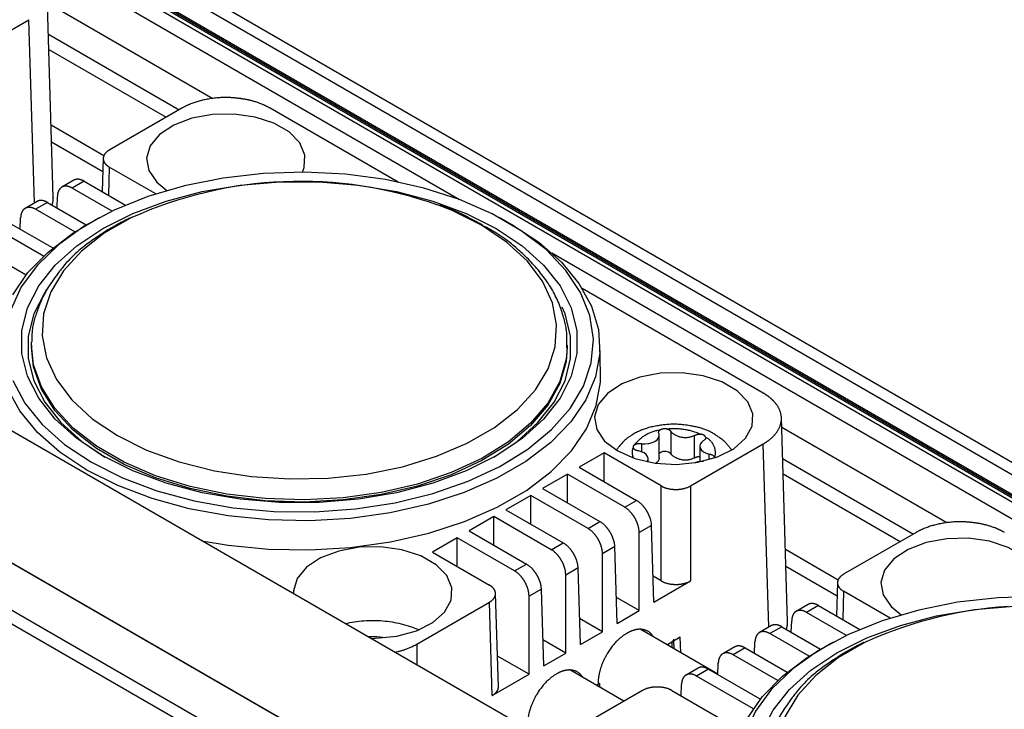
# Model space of a CAD drawing. Extents: x -62 to 54, y 54 to 86.
# Drawn here: x 27 to 36, y 68 to 75 of the extents above; entities that cross this region are included whole.
import ezdxf

# ---------------------------------------------------------------- set-up
doc = ezdxf.new("R2010")
doc.units = 0
doc.header["$LTSCALE"] = 12.7
doc.layers.add('RW50MM___5_120D___', color=7, linetype='CONTINUOUS')

msp = doc.modelspace()

# ---------------------------------------------------------------- linework, layer by layer
at = {"layer": 'RW50MM___5_120D___', "color": 8, "linetype": 'CONTINUOUS'}
for points in [[(10.622, 85.4912, 0), (53.0484, 60.999, 0)], [(53.3163, 60.9597, 0), (10.8898, 85.452, 0)], [(52.9719, 60.8494, 0), (10.5454, 85.3416, 0)], [(10.5454, 85.329, 0), (52.9719, 60.8367, 0)], [(10.5558, 85.3061, 0), (52.9822, 60.8138, 0)], [(10.7086, 85.1782, 0), (53.135, 60.6859, 0)], [(48.5961, 58.4287, 0), (6.1697, 82.9209, 0)], [(5.6959, 81.9237, 0), (48.1223, 57.4315, 0)], [(48.1635, 57.4077, 0), (5.7371, 81.8999, 0)], [(5.7533, 81.4381, 0), (48.1797, 56.9459, 0)], [(48.1211, 56.8443, 0), (5.6947, 81.3365, 0)], [(24.9674, 76.7829, 0), (31.151, 73.2131, 0)], [(27.2392, 73.2355, 0), (27.1799, 75.1952, 0)], [(27.1826, 75.1058, 0), (28.774, 74.1871, 0)], [(26.3049, 74.5405, 0), (27.0043, 74.9442, 0)], [(27.0576, 73.1809, 0), (27.0043, 74.9442, 0)], [(27.1917, 74.8047, 0), (28.4506, 74.078, 0)], [(27.1962, 74.6567, 0), (28.3246, 74.0052, 0)], [(28.4777, 74.0936, 0), (27.7784, 73.6899, 0)], [(30.5587, 73.3821, 0), (29.3261, 74.0936, 0)], [(29.6379, 73.4767, 0), (29.6558, 73.5221, 0), (29.6629, 73.6423, 0), (29.6136, 73.7591, 0), (29.5115, 73.864, 0), (29.3642, 73.949, 0), (29.1826, 74.0079, 0), (28.9802, 74.0364, 0), (28.772, 74.0323, 0), (28.5734, 73.9959, 0), (28.3992, 73.93, 0), (28.2623, 73.8393, 0), (28.1728, 73.7307, 0), (28.1374, 73.6122, 0), (28.1587, 73.4926, 0), (28.2351, 73.3807, 0), (28.3336, 73.3015, 0)], [(27.2181, 73.9321, 0), (27.7268, 73.6384, 0)], [(27.7159, 73.4814, 0), (27.2231, 73.7659, 0)], [(27.7198, 73.6103, 0), (27.7102, 73.2898, 0)], [(27.7784, 73.5266, 0), (27.7702, 73.2551, 0)], [(28.2257, 73.2684, 0), (27.7784, 73.5266, 0)], [(27.6066, 70.6859, 0), (27.9047, 70.5362, 0), (28.2361, 70.412, 0), (28.5942, 70.3156, 0), (28.972, 70.2489, 0), (29.3622, 70.2133, 0), (29.7573, 70.2093, 0), (30.1494, 70.2371, 0), (30.531, 70.2961, 0), (30.8947, 70.3852, 0), (31.2334, 70.5027, 0), (31.5404, 70.6462, 0), (31.8099, 70.813, 0), (32.0365, 70.9999, 0), (32.2159, 71.2031, 0), (32.3445, 71.4188, 0), (32.4199, 71.6427, 0), (32.4406, 71.8704, 0), (32.4061, 72.0976, 0), (32.3172, 72.3199, 0), (32.1757, 72.5328, 0), (31.9841, 72.7323, 0), (31.7463, 72.9144, 0), (31.467, 73.0757, 0), (31.1514, 73.213, 0), (30.8059, 73.3236, 0), (30.437, 73.4053, 0), (30.0521, 73.4566, 0), (29.6585, 73.4765, 0), (29.2639, 73.4646, 0), (28.8761, 73.421, 0), (28.5025, 73.3468, 0), (28.1505, 73.2432, 0), (27.8268, 73.1124, 0), (27.5379, 72.9569, 0), (27.2893, 72.7796, 0), (27.0858, 72.5841, 0), (26.9314, 72.3741, 0), (26.8291, 72.1538, 0)], [(27.4374, 73.4002, 0), (27.3217, 73.3334, 0)], [(27.5367, 73.3899, 0), (27.4224, 73.3239, 0)], [(27.5367, 73.3899, 0), (27.9344, 73.1603, 0)], [(27.998, 73.0433, 0), (28.0844, 73.0811, 0), (28.1716, 73.1168, 0), (28.2597, 73.1504, 0), (28.3486, 73.1819, 0), (28.4382, 73.2112, 0), (28.5285, 73.2384, 0), (28.6194, 73.2634, 0), (28.7109, 73.2862, 0), (28.8029, 73.3068, 0), (28.8954, 73.3252, 0), (28.9883, 73.3414, 0), (29.0815, 73.3554, 0), (29.1751, 73.3671, 0), (29.2689, 73.3766, 0), (29.3629, 73.3838, 0), (29.457, 73.3888, 0), (29.5513, 73.3915, 0), (29.6456, 73.3919, 0), (29.7398, 73.3901, 0), (29.834, 73.3861, 0), (29.9281, 73.3797, 0), (30.022, 73.3712, 0), (30.1157, 73.3603, 0), (30.2091, 73.3473, 0), (30.3021, 73.332, 0), (30.3947, 73.3144, 0), (30.4869, 73.2947, 0), (30.5786, 73.2727, 0), (30.6698, 73.2486, 0), (30.7603, 73.2223, 0), (30.8502, 73.1938, 0), (30.9394, 73.1632, 0)], [(27.7149, 70.7484, 0), (27.4646, 70.9152, 0), (27.258, 71.1008, 0), (27.0992, 71.3015, 0), (26.9915, 71.5132, 0), (26.9371, 71.7316, 0), (26.9371, 71.9522, 0), (26.9915, 72.1706, 0), (27.0992, 72.3823, 0), (27.258, 72.583, 0), (27.4646, 72.7686, 0), (27.7149, 72.9354, 0), (28.0037, 73.0798, 0), (28.3253, 73.1991, 0), (28.6729, 73.2908, 0), (29.0396, 73.3529, 0), (29.4179, 73.3843, 0), (29.8001, 73.3843, 0), (30.1785, 73.3529, 0), (30.5452, 73.2908, 0), (30.8928, 73.1991, 0), (31.2143, 73.0798, 0), (31.5032, 72.9354, 0), (31.7535, 72.7686, 0), (31.9601, 72.583, 0), (32.1189, 72.3823, 0), (32.2266, 72.1706, 0), (32.2809, 71.9522, 0), (32.2809, 71.7316, 0), (32.2266, 71.5132, 0), (32.1189, 71.3015, 0), (31.9601, 71.1008, 0), (31.7535, 70.9152, 0), (31.5032, 70.7484, 0), (31.2143, 70.6039, 0), (30.8928, 70.4847, 0), (30.5452, 70.393, 0), (30.1785, 70.3308, 0), (29.8001, 70.2994, 0), (29.4179, 70.2994, 0), (29.0396, 70.3308, 0), (28.6729, 70.393, 0), (28.3253, 70.4847, 0), (28.0037, 70.6039, 0), (27.7149, 70.7484, 0)], [(27.8059, 73.1025, 0), (27.4224, 73.3239, 0)], [(27.2752, 73.1326, 0), (27.2786, 73.2437, 0)], [(27.0839, 73.1961, 0), (26.9681, 73.1293, 0)], [(27.1831, 73.1858, 0), (27.0689, 73.1198, 0)], [(27.4454, 72.9025, 0), (27.0689, 73.1198, 0)], [(27.1831, 73.1858, 0), (27.5561, 72.9705, 0)], [(31.3621, 72.9675, 0), (31.0812, 73.107, 0), (30.9394, 73.1632, 0)], [(31.5804, 73.0161, 0), (31.6555, 72.9743, 0), (31.9151, 72.8024, 0), (32.1317, 72.6117, 0), (32.3013, 72.4058, 0), (32.4208, 72.1885, 0), (32.4879, 71.9638, 0), (32.5014, 71.7359, 0), (32.461, 71.509, 0), (32.3675, 71.2875, 0), (32.2226, 71.0754, 0), (32.029, 70.8766, 0), (31.7903, 70.6949, 0), (31.511, 70.5337, 0), (31.1963, 70.3959, 0), (30.852, 70.2841, 0), (30.4845, 70.2005, 0), (30.1008, 70.1465, 0), (29.7079, 70.1232, 0), (29.3131, 70.131, 0), (28.9238, 70.1697, 0), (28.5473, 70.2387, 0), (28.1906, 70.3366, 0), (27.8603, 70.4617, 0), (27.5626, 70.6115, 0), (27.303, 70.7834, 0), (27.0864, 70.9741, 0), (26.9168, 71.18, 0), (26.7973, 71.3973, 0)], [(26.8506, 72.2983, 0), (26.9955, 72.5104, 0), (27.1891, 72.7092, 0), (27.4278, 72.8909, 0), (27.6377, 73.0161, 0)], [(26.9217, 72.9285, 0), (26.925, 73.0396, 0)], [(27.998, 73.0433, 0), (27.9919, 73.0403, 0), (27.7299, 72.8891, 0), (27.5099, 72.7169, 0), (27.3367, 72.5278, 0), (27.2144, 72.3259, 0), (27.1455, 72.1158, 0), (27.1316, 71.902, 0), (27.1731, 71.6894, 0), (27.269, 71.4828, 0), (27.4172, 71.2868, 0), (27.6143, 71.1056, 0), (27.856, 70.9435, 0), (28.1369, 70.804, 0), (28.4506, 70.6902, 0), (28.7902, 70.6046, 0), (29.1481, 70.5493, 0), (29.5163, 70.5253, 0), (29.8866, 70.5333, 0), (30.2507, 70.5731, 0), (30.6004, 70.6437, 0), (30.928, 70.7437, 0), (31.2262, 70.8707, 0), (31.4882, 71.022, 0), (31.7082, 71.1941, 0), (31.8814, 71.3832, 0), (32.0037, 71.5851, 0), (32.0726, 71.7953, 0), (32.0865, 72.009, 0), (32.045, 72.2216, 0), (31.9491, 72.4282, 0), (31.8009, 72.6243, 0), (31.6038, 72.8054, 0), (31.3621, 72.9675, 0)], [(27.68, 73.0388, 0), (27.6377, 73.0161, 0)], [(31.5804, 73.0161, 0), (31.5381, 73.0388, 0)], [(27.144, 72.6682, 0), (26.7153, 72.9157, 0)], [(26.8296, 72.9817, 0), (27.2345, 72.748, 0)], [(26.476, 72.7776, 0), (26.9774, 72.4881, 0)], [(32.0385, 72.7008, 0), (38.2221, 69.1311, 0)], [(34.0753, 71.352, 0), (32.3325, 72.3581, 0)], [(27.1721, 72.3438, 0), (27.1564, 72.3201, 0), (27.0512, 72.1132, 0), (26.9981, 71.8998, 0), (26.9981, 71.6842, 0), (27.0512, 71.4708, 0), (27.1564, 71.2639, 0), (27.3116, 71.0678, 0), (27.5135, 70.8864, 0), (27.7364, 70.7361, 0)], [(31.4817, 70.7361, 0), (31.7046, 70.8864, 0), (31.9065, 71.0678, 0), (32.0617, 71.2639, 0), (32.1669, 71.4708, 0), (32.22, 71.6842, 0), (32.22, 71.8998, 0), (32.1669, 72.1132, 0), (32.1399, 72.1779, 0)], [(27.029, 71.8137, 0), (27.0295, 71.8409, 0), (27.0296, 71.8437, 0)], [(27.029, 71.8137, 0), (27.029, 71.7929, 0)], [(32.1886, 71.787, 0), (32.1783, 71.6779, 0), (32.1167, 71.4634, 0), (32.0016, 71.2563, 0), (31.8355, 71.0611, 0), (31.622, 70.882, 0), (31.3655, 70.7228, 0), (31.0717, 70.5867, 0), (30.7466, 70.4769, 0), (30.3973, 70.3955, 0), (30.0313, 70.3444, 0), (29.6562, 70.3245, 0), (29.2801, 70.3364, 0), (28.911, 70.3798, 0), (28.5568, 70.4538, 0), (28.225, 70.5567, 0), (27.9227, 70.6865, 0), (27.6564, 70.8402, 0), (27.4317, 71.0147, 0), (27.2534, 71.2062, 0), (27.1253, 71.4107, 0), (27.0501, 71.6238, 0), (27.029, 71.8137, 0)], [(32.189, 71.7929, 0), (32.1783, 71.6571, 0), (32.1167, 71.4426, 0), (32.0016, 71.2355, 0), (31.8355, 71.0404, 0), (31.622, 70.8612, 0), (31.3655, 70.702, 0), (31.0717, 70.566, 0), (30.7466, 70.4561, 0), (30.3973, 70.3747, 0), (30.0313, 70.3236, 0), (29.6562, 70.3037, 0), (29.2801, 70.3157, 0), (28.911, 70.359, 0), (28.5568, 70.433, 0), (28.225, 70.5359, 0), (27.9227, 70.6657, 0), (27.6564, 70.8194, 0), (27.4317, 70.9939, 0), (27.2534, 71.1854, 0), (27.1253, 71.3899, 0), (27.0501, 71.603, 0), (27.029, 71.7929, 0)], [(32.189, 71.8137, 0), (32.1886, 71.787, 0)], [(32.189, 71.7929, 0), (32.189, 71.8137, 0)], [(32.5088, 71.5359, 0), (32.5029, 71.8135, 0)], [(28.6711, 69.9311, 0), (28.9224, 69.8887, 0), (29.3125, 69.8499, 0), (29.7081, 69.8421, 0), (30.1018, 69.8655, 0), (30.4863, 69.9196, 0), (30.8545, 70.0034, 0), (31.1996, 70.1154, 0), (31.5149, 70.2535, 0), (31.7948, 70.415, 0), (32.034, 70.5971, 0), (32.228, 70.7963, 0), (32.3732, 71.0088, 0), (32.4669, 71.2308, 0), (32.5074, 71.4581, 0), (32.5088, 71.5359, 0)], [(32.6744, 70.7948, 0), (32.8404, 70.7221, 0), (33.0342, 70.678, 0), (33.2414, 70.6657, 0), (33.4467, 70.6861, 0), (33.6349, 70.7378, 0), (33.7919, 70.8168, 0), (33.9061, 70.9174, 0), (33.9692, 71.032, 0), (33.9763, 71.1522, 0), (33.927, 71.2691, 0), (33.8248, 71.3739, 0), (33.6775, 71.459, 0), (33.4959, 71.5179, 0), (33.2935, 71.5464, 0), (33.0853, 71.5423, 0), (32.8867, 71.5059, 0), (32.7125, 71.4399, 0), (32.5756, 71.3493, 0), (32.4861, 71.2407, 0), (32.4507, 71.1221, 0), (32.472, 71.0025, 0), (32.5485, 70.8906, 0), (32.6744, 70.7948, 0)], [(26.8497, 71.4741, 0), (26.9652, 71.256, 0), (27.1322, 71.0493, 0), (27.3474, 70.858, 0), (27.6066, 70.6859, 0)], [(34.3102, 69.1534, 0), (34.251, 71.1131, 0)], [(34.2537, 71.0237, 0), (35.8451, 70.1051, 0)], [(32.8377, 70.8557, 0), (32.8434, 70.863, 0), (32.8492, 70.8701, 0), (32.8553, 70.8771, 0), (32.8615, 70.8839, 0), (32.8679, 70.8906, 0), (32.8744, 70.8971, 0), (32.8811, 70.9035, 0), (32.888, 70.9097, 0), (32.895, 70.9157, 0), (32.9021, 70.9215, 0), (32.9094, 70.9272, 0), (32.9169, 70.9326, 0), (32.9245, 70.9379, 0), (32.9322, 70.943, 0), (32.94, 70.9479, 0), (32.948, 70.9526, 0), (32.956, 70.9571, 0), (32.9642, 70.9614, 0), (32.9725, 70.9655, 0), (32.9809, 70.9694, 0), (32.9893, 70.973, 0), (32.9979, 70.9765, 0), (33.0066, 70.9797, 0), (33.0153, 70.9827, 0), (33.0241, 70.9855, 0), (33.033, 70.9881, 0), (33.0419, 70.9905, 0), (33.0509, 70.9926, 0), (33.0599, 70.9945, 0), (33.069, 70.9962, 0), (33.0781, 70.9976, 0), (33.0873, 70.9989, 0)], [(32.9055, 70.8644, 0), (32.9398, 70.8632, 0), (32.9735, 70.8668, 0), (33.0048, 70.8748, 0), (33.0319, 70.887, 0), (33.0532, 70.9025, 0), (33.0675, 70.9205, 0), (33.0739, 70.94, 0), (33.0722, 70.9597, 0)], [(33.0722, 70.9597, 0), (33.0693, 70.9648, 0), (33.0679, 70.9701, 0), (33.0678, 70.9754, 0), (33.0691, 70.9807, 0), (33.0718, 70.9858, 0), (33.0758, 70.9906, 0), (33.081, 70.995, 0), (33.0873, 70.9989, 0)], [(33.0743, 70.7301, 0), (33.0743, 70.9457, 0)], [(33.1426, 71.0072, 0), (33.1531, 71.0084, 0), (33.1637, 71.0094, 0), (33.1743, 71.0102, 0), (33.1849, 71.0108, 0), (33.1956, 71.0113, 0), (33.2062, 71.0116, 0), (33.2168, 71.0117, 0), (33.2275, 71.0116, 0), (33.2381, 71.0113, 0), (33.2487, 71.0109, 0), (33.2593, 71.0102, 0), (33.2699, 71.0094, 0), (33.2805, 71.0084, 0), (33.2911, 71.0072, 0), (33.3016, 71.0059, 0), (33.3122, 71.0043, 0), (33.3227, 71.0026, 0), (33.3331, 71.0007, 0), (33.3436, 70.9987, 0), (33.3539, 70.9964, 0), (33.3643, 70.994, 0), (33.3746, 70.9914, 0), (33.3849, 70.9886, 0), (33.3951, 70.9856, 0), (33.4052, 70.9825, 0), (33.4154, 70.9792, 0), (33.4254, 70.9757, 0), (33.4354, 70.9721, 0), (33.4453, 70.9683, 0), (33.4552, 70.9643, 0), (33.465, 70.9601, 0), (33.4747, 70.9558, 0)], [(33.1426, 71.0072, 0), (33.1444, 71.0071, 0), (33.1462, 71.007, 0), (33.148, 71.0069, 0), (33.1498, 71.0066, 0), (33.1515, 71.0063, 0), (33.1533, 71.006, 0), (33.155, 71.0056, 0), (33.1568, 71.0051, 0), (33.1585, 71.0045, 0), (33.1602, 71.0039, 0), (33.1619, 71.0033, 0), (33.1635, 71.0026, 0), (33.1652, 71.0018, 0), (33.1668, 71.001, 0), (33.1683, 71.0001, 0), (33.1699, 70.9991, 0), (33.1714, 70.9981, 0), (33.1728, 70.9971, 0), (33.1743, 70.996, 0), (33.1757, 70.9948, 0), (33.177, 70.9936, 0), (33.1783, 70.9924, 0), (33.1796, 70.9911, 0), (33.1808, 70.9898, 0), (33.182, 70.9884, 0), (33.1831, 70.987, 0), (33.1841, 70.9855, 0), (33.1852, 70.9841, 0), (33.1861, 70.9825, 0), (33.187, 70.981, 0), (33.1879, 70.9794, 0), (33.1887, 70.9778, 0)], [(33.4131, 70.943, 0), (33.4063, 70.9398, 0), (33.3994, 70.9368, 0), (33.3923, 70.934, 0), (33.3851, 70.9316, 0), (33.3779, 70.9294, 0), (33.3706, 70.9275, 0), (33.3632, 70.9259, 0), (33.3557, 70.9245, 0), (33.3482, 70.9235, 0), (33.3407, 70.9228, 0), (33.3331, 70.9223, 0), (33.3255, 70.9221, 0), (33.318, 70.9223, 0), (33.3104, 70.9227, 0), (33.3029, 70.9234, 0), (33.2954, 70.9244, 0), (33.2879, 70.9257, 0), (33.2805, 70.9273, 0), (33.2731, 70.9292, 0), (33.2659, 70.9314, 0), (33.2587, 70.9338, 0), (33.2516, 70.9365, 0), (33.2447, 70.9395, 0), (33.2378, 70.9428, 0), (33.2311, 70.9463, 0), (33.2246, 70.9501, 0), (33.2182, 70.9541, 0), (33.2119, 70.9584, 0), (33.2058, 70.9629, 0), (33.1999, 70.9676, 0), (33.1942, 70.9726, 0), (33.1887, 70.9778, 0)], [(33.1887, 70.7622, 0), (33.1887, 70.9778, 0)], [(33.4131, 70.943, 0), (33.4149, 70.9441, 0), (33.4166, 70.9451, 0), (33.4183, 70.9461, 0), (33.4201, 70.9471, 0), (33.4219, 70.948, 0), (33.4237, 70.9488, 0), (33.4255, 70.9496, 0), (33.4274, 70.9504, 0), (33.4293, 70.9512, 0), (33.4311, 70.9519, 0), (33.433, 70.9525, 0), (33.435, 70.9531, 0), (33.4369, 70.9537, 0), (33.4388, 70.9542, 0), (33.4408, 70.9547, 0), (33.4427, 70.9551, 0), (33.4447, 70.9555, 0), (33.4467, 70.9558, 0), (33.4487, 70.9561, 0), (33.4507, 70.9564, 0), (33.4527, 70.9566, 0), (33.4547, 70.9567, 0), (33.4567, 70.9568, 0), (33.4587, 70.9569, 0), (33.4607, 70.9569, 0), (33.4627, 70.9569, 0), (33.4647, 70.9568, 0), (33.4667, 70.9567, 0), (33.4687, 70.9566, 0), (33.4707, 70.9563, 0), (33.4727, 70.9561, 0), (33.4747, 70.9558, 0)], [(33.4131, 70.7275, 0), (33.4131, 70.943, 0)], [(33.5206, 70.9291, 0), (33.5219, 70.9242, 0), (33.5219, 70.9193, 0), (33.5207, 70.9144, 0), (33.5184, 70.9096, 0), (33.5149, 70.9051, 0), (33.5104, 70.9009, 0), (33.5048, 70.8971, 0), (33.4984, 70.8938, 0)], [(33.5206, 70.9291, 0), (33.5269, 70.9257, 0), (33.533, 70.9221, 0), (33.5389, 70.9181, 0), (33.5447, 70.914, 0), (33.5503, 70.9096, 0), (33.5557, 70.9049, 0), (33.5609, 70.9001, 0), (33.5659, 70.895, 0), (33.5707, 70.8898, 0), (33.5752, 70.8843, 0), (33.5795, 70.8786, 0), (33.5836, 70.8728, 0), (33.5875, 70.8668, 0), (33.5911, 70.8607, 0), (33.5944, 70.8544, 0), (33.5975, 70.8479, 0), (33.6002, 70.8414, 0), (33.6028, 70.8347, 0), (33.605, 70.828, 0), (33.6069, 70.8211, 0), (33.6086, 70.8142, 0), (33.61, 70.8072, 0), (33.6111, 70.8002, 0), (33.6118, 70.7931, 0), (33.6123, 70.786, 0), (33.6125, 70.7789, 0), (33.6124, 70.7718, 0), (33.612, 70.7647, 0), (33.6113, 70.7576, 0), (33.6103, 70.7506, 0), (33.609, 70.7436, 0), (33.6074, 70.7366, 0)], [(32.8377, 70.8557, 0), (32.8396, 70.8567, 0), (32.8416, 70.8577, 0), (32.8436, 70.8586, 0), (32.8456, 70.8595, 0), (32.8476, 70.8604, 0), (32.8496, 70.8612, 0), (32.8517, 70.8619, 0), (32.8538, 70.8626, 0), (32.8558, 70.8633, 0), (32.8579, 70.8639, 0), (32.8601, 70.8644, 0), (32.8622, 70.8649, 0), (32.8643, 70.8654, 0), (32.8665, 70.8658, 0), (32.8686, 70.8662, 0), (32.8708, 70.8665, 0), (32.873, 70.8667, 0), (32.8751, 70.8669, 0), (32.8773, 70.8671, 0), (32.8795, 70.8672, 0), (32.8817, 70.8672, 0), (32.8839, 70.8672, 0), (32.8861, 70.8672, 0), (32.8883, 70.8671, 0), (32.8904, 70.8669, 0), (32.8926, 70.8667, 0), (32.8948, 70.8665, 0), (32.897, 70.8661, 0), (32.8991, 70.8658, 0), (32.9013, 70.8654, 0), (32.9034, 70.8649, 0), (32.9055, 70.8644, 0)], [(32.9055, 70.7877, 0), (32.9055, 70.8644, 0)], [(33.376, 70.4585, 0), (34.0753, 70.8622, 0)], [(33.4984, 70.8938, 0), (33.4799, 70.8774, 0), (33.4685, 70.859, 0), (33.465, 70.8396, 0), (33.4695, 70.8202, 0), (33.4817, 70.802, 0), (33.5011, 70.7859, 0), (33.5264, 70.7729, 0), (33.5563, 70.7638, 0)], [(33.465, 70.8407, 0), (33.465, 70.6948, 0)], [(34.1287, 69.0989, 0), (34.0753, 70.8622, 0)], [(32.5435, 70.7758, 0), (32.3043, 70.6376, 0)], [(33.0932, 70.4585, 0), (32.5435, 70.7758, 0)], [(32.5435, 70.4995, 0), (32.5435, 70.7758, 0)], [(32.8269, 70.7266, 0), (32.8257, 70.7295, 0), (32.8246, 70.7324, 0), (32.8235, 70.7353, 0), (32.8225, 70.7383, 0), (32.8216, 70.7413, 0), (32.8208, 70.7443, 0), (32.82, 70.7473, 0), (32.8192, 70.7503, 0), (32.8186, 70.7534, 0), (32.818, 70.7565, 0), (32.8175, 70.7596, 0), (32.8171, 70.7626, 0), (32.8167, 70.7657, 0), (32.8164, 70.7689, 0), (32.8162, 70.772, 0), (32.816, 70.7751, 0), (32.8159, 70.7782, 0), (32.8159, 70.7813, 0), (32.816, 70.7845, 0), (32.8161, 70.7876, 0), (32.8163, 70.7907, 0), (32.8166, 70.7938, 0), (32.8169, 70.7969, 0), (32.8173, 70.8, 0), (32.8178, 70.8031, 0), (32.8184, 70.8062, 0), (32.819, 70.8092, 0), (32.8197, 70.8123, 0), (32.8205, 70.8153, 0), (32.8213, 70.8183, 0), (32.8222, 70.8213, 0), (32.8232, 70.8243, 0)], [(32.8743, 70.7972, 0), (32.8724, 70.7971, 0), (32.8705, 70.7971, 0), (32.8686, 70.7972, 0), (32.8667, 70.7974, 0), (32.8649, 70.7976, 0), (32.863, 70.7979, 0), (32.8611, 70.7982, 0), (32.8593, 70.7986, 0), (32.8574, 70.7991, 0), (32.8556, 70.7996, 0), (32.8538, 70.8002, 0), (32.852, 70.8008, 0), (32.8503, 70.8015, 0), (32.8485, 70.8022, 0), (32.8468, 70.803, 0), (32.8451, 70.8039, 0), (32.8435, 70.8048, 0), (32.8418, 70.8058, 0), (32.8402, 70.8068, 0), (32.8387, 70.8079, 0), (32.8371, 70.809, 0), (32.8357, 70.8102, 0), (32.8342, 70.8114, 0), (32.8328, 70.8127, 0), (32.8314, 70.814, 0), (32.8301, 70.8153, 0), (32.8288, 70.8167, 0), (32.8276, 70.8182, 0), (32.8264, 70.8196, 0), (32.8253, 70.8212, 0), (32.8242, 70.8227, 0), (32.8232, 70.8243, 0)], [(32.9579, 70.6912, 0), (32.9636, 70.7025, 0), (32.9668, 70.7219, 0), (32.962, 70.7413, 0), (32.9494, 70.7594, 0), (32.9298, 70.7753, 0), (32.9043, 70.7881, 0), (32.8743, 70.7972, 0)], [(33.0743, 70.7734, 0), (33.0899, 70.7846, 0), (33.1127, 70.7914, 0), (33.1383, 70.7921, 0), (33.1621, 70.7867, 0), (33.18, 70.7761, 0), (33.1887, 70.7622, 0)], [(33.4131, 70.7275, 0), (33.4063, 70.7242, 0), (33.3994, 70.7212, 0), (33.3923, 70.7185, 0), (33.3851, 70.716, 0), (33.3779, 70.7138, 0), (33.3706, 70.7119, 0), (33.3632, 70.7103, 0), (33.3557, 70.709, 0), (33.3482, 70.7079, 0), (33.3407, 70.7072, 0), (33.3331, 70.7067, 0), (33.3255, 70.7066, 0), (33.318, 70.7067, 0), (33.3104, 70.7071, 0), (33.3029, 70.7079, 0), (33.2954, 70.7089, 0), (33.2879, 70.7102, 0), (33.2805, 70.7118, 0), (33.2731, 70.7136, 0), (33.2659, 70.7158, 0), (33.2587, 70.7182, 0), (33.2516, 70.721, 0), (33.2447, 70.7239, 0), (33.2378, 70.7272, 0), (33.2311, 70.7307, 0), (33.2246, 70.7345, 0), (33.2182, 70.7385, 0), (33.2119, 70.7428, 0), (33.2058, 70.7473, 0), (33.1999, 70.752, 0), (33.1942, 70.757, 0), (33.1887, 70.7622, 0)], [(33.4131, 70.7275, 0), (33.4146, 70.7284, 0), (33.4161, 70.7293, 0), (33.4175, 70.7301, 0), (33.419, 70.7309, 0), (33.4205, 70.7317, 0), (33.4221, 70.7325, 0), (33.4236, 70.7332, 0), (33.4252, 70.7339, 0), (33.4267, 70.7345, 0), (33.4283, 70.7352, 0), (33.4299, 70.7358, 0), (33.4315, 70.7364, 0), (33.4331, 70.7369, 0), (33.4347, 70.7374, 0), (33.4364, 70.7379, 0), (33.438, 70.7383, 0), (33.4397, 70.7387, 0), (33.4413, 70.7391, 0), (33.443, 70.7395, 0), (33.4447, 70.7398, 0), (33.4463, 70.7401, 0), (33.448, 70.7403, 0), (33.4497, 70.7406, 0), (33.4514, 70.7407, 0), (33.4531, 70.7409, 0), (33.4548, 70.741, 0), (33.4565, 70.7411, 0), (33.4582, 70.7411, 0), (33.4599, 70.7412, 0), (33.4616, 70.7412, 0), (33.4633, 70.7411, 0), (33.465, 70.741, 0)], [(33.5563, 70.7117, 0), (33.5563, 70.7638, 0)], [(33.5563, 70.7638, 0), (33.5582, 70.7638, 0), (33.5601, 70.7638, 0), (33.562, 70.7637, 0), (33.5638, 70.7635, 0), (33.5657, 70.7633, 0), (33.5676, 70.763, 0), (33.5695, 70.7627, 0), (33.5713, 70.7623, 0), (33.5732, 70.7618, 0), (33.575, 70.7613, 0), (33.5768, 70.7607, 0), (33.5786, 70.7601, 0), (33.5803, 70.7594, 0), (33.5821, 70.7587, 0), (33.5838, 70.7579, 0), (33.5855, 70.757, 0), (33.5871, 70.7561, 0), (33.5888, 70.7551, 0), (33.5904, 70.7541, 0), (33.5919, 70.753, 0), (33.5934, 70.7519, 0), (33.5949, 70.7507, 0), (33.5964, 70.7495, 0), (33.5978, 70.7482, 0), (33.5992, 70.7469, 0), (33.6005, 70.7456, 0), (33.6018, 70.7442, 0), (33.603, 70.7427, 0), (33.6042, 70.7413, 0), (33.6053, 70.7398, 0), (33.6064, 70.7382, 0), (33.6074, 70.7366, 0)], [(33.6084, 70.7289, 0), (33.6074, 70.7366, 0)], [(32.3043, 70.6376, 0), (32.8563, 70.3189, 0)], [(32.9668, 70.6894, 0), (32.9668, 70.7199, 0)], [(33.0743, 70.7301, 0), (33.0741, 70.7281, 0), (33.0739, 70.726, 0), (33.0736, 70.724, 0), (33.0732, 70.722, 0), (33.0728, 70.72, 0), (33.0723, 70.718, 0), (33.0718, 70.7161, 0), (33.0711, 70.7141, 0), (33.0705, 70.7122, 0), (33.0698, 70.7103, 0), (33.069, 70.7084, 0), (33.0681, 70.7065, 0), (33.0673, 70.7047, 0), (33.0663, 70.7029, 0), (33.0653, 70.7011, 0), (33.0642, 70.6994, 0), (33.0631, 70.6977, 0), (33.062, 70.696, 0), (33.0607, 70.6944, 0), (33.0595, 70.6928, 0), (33.0582, 70.6912, 0), (33.0568, 70.6897, 0), (33.0554, 70.6882, 0), (33.0539, 70.6868, 0), (33.0524, 70.6854, 0), (33.0509, 70.6841, 0), (33.0493, 70.6828, 0), (33.0477, 70.6815, 0), (33.0461, 70.6803, 0), (33.0444, 70.6792, 0), (33.0426, 70.6781, 0), (33.0409, 70.6771, 0)], [(33.4156, 70.6808, 0), (33.4181, 70.6819, 0), (33.4207, 70.6829, 0), (33.4233, 70.6839, 0), (33.4259, 70.6848, 0), (33.4285, 70.6857, 0), (33.4311, 70.6866, 0), (33.4337, 70.6875, 0), (33.4364, 70.6883, 0), (33.439, 70.6891, 0), (33.4417, 70.6898, 0), (33.4444, 70.6905, 0), (33.447, 70.6912, 0), (33.4497, 70.6919, 0), (33.4524, 70.6925, 0), (33.4551, 70.693, 0), (33.4578, 70.6936, 0), (33.4605, 70.6941, 0), (33.4633, 70.6946, 0), (33.466, 70.695, 0), (33.4687, 70.6954, 0), (33.4715, 70.6958, 0), (33.4742, 70.6961, 0), (33.4769, 70.6964, 0), (33.4797, 70.6967, 0), (33.4825, 70.6969, 0), (33.4852, 70.6971, 0), (33.488, 70.6973, 0), (33.4907, 70.6974, 0), (33.4935, 70.6975, 0), (33.4962, 70.6976, 0), (33.499, 70.6976, 0), (33.5018, 70.6976, 0)], [(34.2628, 70.7227, 0), (35.5217, 69.9959, 0)], [(32.19, 70.5717, 0), (31.9507, 70.4335, 0)], [(32.7421, 70.253, 0), (32.19, 70.5717, 0)], [(32.19, 70.2954, 0), (32.19, 70.5717, 0)], [(34.2673, 70.5746, 0), (35.3957, 69.9232, 0)], [(33.0932, 69.5446, 0), (33.0932, 70.4585, 0)], [(33.376, 70.4585, 0), (33.376, 69.5446, 0)], [(31.8364, 70.3676, 0), (31.5971, 70.2294, 0)], [(32.3885, 70.0489, 0), (31.8364, 70.3676, 0)], [(31.8364, 70.0913, 0), (31.8364, 70.3676, 0)], [(31.9507, 70.4335, 0), (32.5028, 70.1148, 0)], [(32.7421, 70.253, 0), (32.8563, 70.3189, 0)], [(31.4829, 70.1635, 0), (31.2436, 70.0253, 0)], [(32.035, 69.8448, 0), (31.4829, 70.1635, 0)], [(31.4829, 69.8872, 0), (31.4829, 70.1635, 0)], [(31.5971, 70.2294, 0), (32.1492, 69.9107, 0)], [(32.3885, 70.0489, 0), (32.5028, 70.1148, 0)], [(33.0002, 70.0782, 0), (32.881, 70.0095, 0)], [(33.0225, 69.3405, 0), (33.0002, 70.0782, 0)], [(31.2436, 70.0253, 0), (31.7957, 69.7066, 0)], [(32.881, 69.2589, 0), (32.881, 70.0095, 0)], [(35.5488, 70.0116, 0), (34.8495, 69.6079, 0)], [(31.1293, 69.9594, 0), (30.89, 69.8212, 0)], [(31.6814, 69.6407, 0), (31.1293, 69.9594, 0)], [(31.1293, 69.6831, 0), (31.1293, 69.9594, 0)], [(32.035, 69.8448, 0), (32.1492, 69.9107, 0)], [(36.709, 69.3946, 0), (36.7269, 69.44, 0), (36.734, 69.5602, 0), (36.6847, 69.6771, 0), (36.5826, 69.7819, 0), (36.4352, 69.867, 0), (36.2536, 69.9259, 0), (36.0512, 69.9544, 0), (35.843, 69.9503, 0), (35.6445, 69.9139, 0), (35.4702, 69.8479, 0), (35.3333, 69.7573, 0), (35.2439, 69.6487, 0), (35.2085, 69.5302, 0), (35.2298, 69.4105, 0), (35.3062, 69.2986, 0), (35.4046, 69.2195, 0)], [(30.298, 68.9919, 0), (30.3423, 68.9921, 0), (30.5476, 69.0125, 0), (30.7357, 69.0642, 0), (30.8927, 69.1432, 0), (31.007, 69.2438, 0), (31.07, 69.3584, 0), (31.0771, 69.4786, 0), (31.0278, 69.5954, 0), (30.9257, 69.7003, 0), (30.7784, 69.7853, 0), (30.5968, 69.8443, 0), (30.3944, 69.8727, 0), (30.1862, 69.8686, 0), (29.9876, 69.8323, 0), (29.8134, 69.7663, 0), (29.6765, 69.6756, 0), (29.587, 69.567, 0), (29.5516, 69.4485, 0), (29.5517, 69.4171, 0)], [(30.89, 69.8212, 0), (31.4397, 69.5039, 0)], [(32.6466, 69.8741, 0), (32.5275, 69.8054, 0)], [(32.5275, 69.0548, 0), (32.5275, 69.8054, 0)], [(32.6689, 69.1364, 0), (32.6466, 69.8741, 0)], [(34.2892, 69.85, 0), (34.7978, 69.5564, 0)], [(31.6814, 69.6407, 0), (31.7957, 69.7066, 0)], [(32.2931, 69.67, 0), (32.1739, 69.6013, 0)], [(32.1739, 68.8507, 0), (32.1739, 69.6013, 0)], [(32.3154, 68.9323, 0), (32.2931, 69.67, 0)], [(34.787, 69.3993, 0), (34.2942, 69.6838, 0)], [(33.0932, 69.5446, 0), (33.0149, 69.5898, 0)], [(33.0225, 69.3405, 0), (33.376, 69.5446, 0)], [(34.7909, 69.5282, 0), (34.7812, 69.2077, 0)], [(31.5254, 68.5261, 0), (31.4982, 69.4243, 0)], [(31.9395, 69.4659, 0), (31.8204, 69.3972, 0)], [(31.9618, 68.7282, 0), (31.9395, 69.4659, 0)], [(34.8495, 69.4446, 0), (34.8412, 69.1731, 0)], [(35.2968, 69.1864, 0), (34.8495, 69.4446, 0)], [(30.7404, 68.9369, 0), (31.4397, 69.3407, 0)], [(31.4669, 68.4425, 0), (31.4397, 69.3407, 0)], [(31.8204, 68.6466, 0), (31.8204, 69.3972, 0)], [(32.881, 69.2589, 0), (32.6614, 69.3857, 0)], [(36.7295, 69.3944, 0), (36.335, 69.3825, 0), (35.9472, 69.339, 0), (35.5736, 69.2647, 0), (35.2216, 69.1612, 0), (34.8979, 69.0304, 0), (34.609, 68.8748, 0), (34.3603, 68.6976, 0), (34.1568, 68.5021, 0), (34.0025, 68.2921, 0), (33.9002, 68.0718, 0), (33.8521, 67.8454, 0), (33.8589, 67.6174, 0), (33.9208, 67.3921, 0), (34.0363, 67.174, 0), (34.2032, 66.9673, 0), (34.4184, 66.776, 0), (34.6776, 66.6038, 0)], [(34.5085, 69.3182, 0), (34.3928, 69.2514, 0)], [(32.6689, 69.1364, 0), (32.881, 69.2589, 0)], [(34.786, 66.6664, 0), (34.5357, 66.8331, 0), (34.3291, 67.0187, 0), (34.1703, 67.2194, 0), (34.0626, 67.4311, 0), (34.0082, 67.6495, 0), (34.0082, 67.8702, 0), (34.0626, 68.0886, 0), (34.1703, 68.3003, 0), (34.3291, 68.501, 0), (34.5357, 68.6866, 0), (34.786, 68.8533, 0), (35.0748, 68.9978, 0), (35.3963, 69.1171, 0), (35.744, 69.2087, 0), (36.1107, 69.2709, 0), (36.489, 69.3023, 0)], [(34.6077, 69.3079, 0), (34.4935, 69.2419, 0)], [(34.877, 69.0205, 0), (34.4935, 69.2419, 0)], [(34.6077, 69.3079, 0), (35.0055, 69.0782, 0)], [(35.0691, 68.9613, 0), (35.1554, 68.9991, 0), (35.2427, 69.0348, 0), (35.3308, 69.0683, 0), (35.4197, 69.0998, 0), (35.5093, 69.1292, 0), (35.5996, 69.1563, 0), (35.6905, 69.1813, 0), (35.782, 69.2042, 0), (35.874, 69.2248, 0), (35.9665, 69.2432, 0), (36.0593, 69.2594, 0), (36.1526, 69.2733, 0), (36.2461, 69.2851, 0), (36.3399, 69.2945, 0), (36.434, 69.3018, 0)], [(30.0509, 69.1346, 0), (30.073, 69.1395, 0), (30.0952, 69.144, 0), (30.1176, 69.1481, 0), (30.1399, 69.1517, 0), (30.1624, 69.1549, 0), (30.1849, 69.1577, 0), (30.2074, 69.16, 0), (30.23, 69.1619, 0), (30.2527, 69.1633, 0), (30.2753, 69.1643, 0), (30.298, 69.1648, 0), (30.3207, 69.1649, 0), (30.3433, 69.1646, 0), (30.366, 69.1638, 0), (30.3886, 69.1626, 0), (30.4112, 69.1609, 0), (30.4338, 69.1587, 0), (30.4563, 69.1562, 0), (30.4788, 69.1532, 0), (30.5012, 69.1497, 0), (30.5236, 69.1458, 0), (30.5458, 69.1415, 0), (30.568, 69.1367, 0), (30.59, 69.1315, 0), (30.612, 69.1259, 0), (30.6339, 69.1198, 0), (30.6556, 69.1134, 0), (30.6772, 69.1064, 0), (30.6986, 69.0991, 0), (30.7199, 69.0914, 0), (30.7411, 69.0832, 0), (30.7621, 69.0746, 0)], [(32.5275, 69.0548, 0), (32.3078, 69.1816, 0)], [(34.3463, 69.0506, 0), (34.3497, 69.1617, 0)], [(32.3154, 68.9323, 0), (32.5275, 69.0548, 0)], [(33.6393, 68.6475, 0), (32.8911, 69.0794, 0)], [(34.1549, 69.1141, 0), (34.0392, 69.0473, 0)], [(34.2542, 69.1038, 0), (34.1399, 69.0378, 0)], [(34.5165, 68.8204, 0), (34.1399, 69.0378, 0)], [(34.2542, 69.1038, 0), (34.6272, 68.8884, 0)], [(30.4387, 68.9975, 0), (30.3554, 69.0063, 0), (30.2734, 69.0061, 0)], [(30.7404, 68.9369, 0), (30.7404, 68.7365, 0)], [(32.1739, 68.8507, 0), (31.9543, 68.9775, 0)], [(33.148, 68.9311, 0), (33.2771, 69.0056, 0)], [(33.1975, 68.9597, 0), (33.148, 68.9311, 0)], [(33.1993, 68.9015, 0), (33.1975, 68.9597, 0)], [(33.2179, 68.8908, 0), (33.2155, 68.9701, 0)], [(33.2817, 68.854, 0), (33.2771, 69.0056, 0)], [(36.7789, 66.0411, 0), (36.3842, 66.0489, 0), (35.9949, 66.0877, 0), (35.6184, 66.1566, 0), (35.2617, 66.2546, 0), (34.9314, 66.3796, 0), (34.6337, 66.5295, 0), (34.3741, 66.7014, 0), (34.1575, 66.892, 0), (33.9878, 67.098, 0), (33.8683, 67.3153, 0), (33.8012, 67.54, 0), (33.7877, 67.7679, 0), (33.8281, 67.9947, 0), (33.9217, 68.2163, 0), (34.0666, 68.4284, 0), (34.2601, 68.6272, 0), (34.4988, 68.8089, 0), (34.7087, 68.934, 0)], [(33.9927, 68.8465, 0), (33.9961, 68.9576, 0)], [(35.0691, 68.9613, 0), (35.063, 68.9583, 0), (34.801, 68.807, 0), (34.5809, 68.6349, 0), (34.4078, 68.4458, 0), (34.2854, 68.2439, 0), (34.2165, 68.0337, 0), (34.2027, 67.82, 0), (34.2442, 67.6074, 0), (34.3401, 67.4008, 0), (34.4882, 67.2047, 0), (34.6854, 67.0236, 0), (34.9271, 66.8615, 0), (35.2079, 66.7219, 0), (35.5217, 66.6081, 0), (35.8613, 66.5226, 0), (36.2192, 66.4672, 0), (36.5874, 66.4433, 0)], [(34.751, 68.9567, 0), (34.7087, 68.934, 0)], [(31.9618, 68.7282, 0), (32.1739, 68.8507, 0)], [(33.8014, 68.91, 0), (33.6857, 68.8432, 0)], [(33.9006, 68.8997, 0), (33.7864, 68.8337, 0)], [(33.9006, 68.8997, 0), (34.3055, 68.6659, 0)], [(31.8204, 68.6466, 0), (31.5165, 68.822, 0)], [(33.6392, 68.6424, 0), (33.6425, 68.7535, 0)], [(34.2151, 68.5862, 0), (33.7864, 68.8337, 0)], [(31.4669, 68.4425, 0), (31.8204, 68.6466, 0)], [(32.7338, 68.3865, 0), (32.2123, 68.6876, 0)], [(33.4478, 68.7059, 0), (33.3321, 68.6391, 0)], [(33.5471, 68.6956, 0), (33.4328, 68.6296, 0)], [(33.5471, 68.6956, 0), (34.0485, 68.4061, 0)], [(32.4993, 68.5566, 0), (32.4692, 68.5392, 0)], [(32.4993, 68.5566, 0), (32.4853, 68.5647, 0)], [(33.9807, 68.3133, 0), (33.4328, 68.6296, 0)], [(32.9132, 68.49, 0), (32.2138, 68.0863, 0)], [(32.4692, 68.5392, 0), (32.4852, 68.5485, 0)], [(33.196, 68.49, 0), (33.7456, 68.1727, 0)], [(33.2856, 68.4383, 0), (33.289, 68.5494, 0)]]:
    msp.add_polyline3d(points, dxfattribs=at)
for points in [[(29.3193, 74.0976), (29.2549, 74.1328), (29.1219, 74.1732), (29.0143, 74.1899), (28.8788, 74.1988), (28.701, 74.179), (28.5489, 74.1326), (28.4846, 74.0976)], [(28.4846, 74.0976), (28.4811, 74.0956), (28.4777, 74.0936)], [(29.3261, 74.0936), (29.3227, 74.0956), (29.3193, 74.0976)], [(34.0813, 71.3485), (34.0783, 71.3502), (34.0753, 71.352)], [(34.0813, 70.8656), (34.1229, 70.8909), (34.1937, 70.9529), (34.2444, 71.0381), (34.2549, 71.1304), (34.2233, 71.2202), (34.1731, 71.2791), (34.1228, 71.3233), (34.0813, 71.3485)], [(34.0753, 70.8622), (34.0783, 70.8639), (34.0813, 70.8656)], [(36.3904, 70.0155), (36.326, 70.0508), (36.193, 70.0911), (36.0854, 70.1079), (35.9499, 70.1167), (35.7721, 70.0969), (35.62, 70.0506), (35.5556, 70.0155)], [(35.5556, 70.0155), (35.5522, 70.0135), (35.5488, 70.0116)], [(36.3972, 70.0116), (36.3938, 70.0135), (36.3904, 70.0155)]]:
    msp.add_open_spline(points, degree=2, dxfattribs=at)
for points, knots in [([(27.7784, 73.6899), (27.7777, 73.6895), (27.777, 73.6891), (27.756, 73.6767), (27.7339, 73.652), (27.7233, 73.6321), (27.719, 73.6109), (27.7216, 73.5897), (27.7307, 73.5693), (27.7455, 73.5508), (27.7646, 73.5349), (27.777, 73.5274), (27.7777, 73.527), (27.7784, 73.5266)], [0, 0, 0, 1, 1, 2, 3, 4, 5, 6, 7, 8, 9, 9, 10, 10, 10]), ([(27.5367, 73.3899), (27.5364, 73.3901), (27.5361, 73.3902), (27.5272, 73.3953), (27.5094, 73.403), (27.481, 73.4107), (27.4498, 73.4072), (27.4378, 73.4005), (27.4376, 73.4003), (27.4374, 73.4002)], [0, 0, 0, 1, 1, 2, 3, 4, 5, 5, 6, 6, 6]), ([(27.4224, 73.3239), (27.4217, 73.3243), (27.421, 73.3247), (27.3971, 73.3382), (27.3619, 73.3437), (27.3397, 73.3415), (27.3198, 73.3333), (27.3033, 73.3193), (27.2908, 73.3005), (27.2797, 73.2693), (27.2786, 73.2453), (27.2786, 73.2445), (27.2786, 73.2437)], [0, 0, 0, 1, 1, 2, 3, 4, 5, 6, 7, 8, 8, 9, 9, 9]), ([(27.1831, 73.1858), (27.1828, 73.186), (27.1825, 73.1861), (27.1737, 73.1912), (27.1558, 73.1989), (27.1275, 73.2066), (27.0963, 73.2031), (27.0843, 73.1964), (27.0841, 73.1962), (27.0839, 73.1961)], [0, 0, 0, 1, 1, 2, 3, 4, 5, 5, 6, 6, 6]), ([(27.2272, 73.1604), (27.2273, 73.1605), (27.2273, 73.1607), (27.2325, 73.1756), (27.2398, 73.2125), (27.2392, 73.2351), (27.2392, 73.2353), (27.2392, 73.2355)], [0, 0, 0, 1, 1, 2, 3, 3, 4, 4, 4]), ([(27.0689, 73.1198), (27.0682, 73.1202), (27.0675, 73.1206), (27.0435, 73.1341), (27.0084, 73.1396), (26.9862, 73.1374), (26.9663, 73.1292), (26.9498, 73.1152), (26.9373, 73.0964), (26.9261, 73.0652), (26.9251, 73.0412), (26.9251, 73.0404), (26.925, 73.0396)], [0, 0, 0, 1, 1, 2, 3, 4, 5, 6, 7, 8, 8, 9, 9, 9]), ([(31.3726, 72.9688), (31.372, 72.9691), (31.3715, 72.9694), (31.2908, 73.014), (31.1688, 73.0756), (31.047, 73.1312), (30.9571, 73.1597), (30.957, 73.1597), (30.957, 73.1597)], [0, 0, 0, 1, 1, 2, 3, 4, 4, 5, 5, 5]), ([(27.9719, 73.0346), (27.9703, 73.0337), (27.9687, 73.0329), (27.869, 72.9818), (27.7058, 72.8867), (27.4201, 72.682), (27.171, 72.3567), (27.085, 72.1488), (27.0283, 71.9683), (27.0342, 71.849), (27.0342, 71.8486), (27.0342, 71.8482)], [0, 0, 0, 1, 1, 2, 3, 4, 5, 6, 7, 7, 8, 8, 8]), ([(32.1851, 71.783), (32.1851, 71.7842), (32.1851, 71.7854), (32.1852, 71.8211), (32.1837, 71.9983), (32.0765, 72.3115), (31.87, 72.5925), (31.6192, 72.8193), (31.4273, 72.9376), (31.3929, 72.9579), (31.3924, 72.9581), (31.392, 72.9584)], [0, 0, 0, 1, 1, 2, 3, 4, 5, 6, 7, 7, 8, 8, 8]), ([(33.7716, 70.8043), (33.7712, 70.8048), (33.7707, 70.8054), (33.7435, 70.8415), (33.6772, 70.9115), (33.525, 71.0067), (33.3303, 71.0465), (33.1652, 71.0555), (32.9382, 71.017), (32.766, 70.9252), (32.693, 70.846), (32.668, 70.8132), (32.6675, 70.8126), (32.6671, 70.8121)], [0, 0, 0, 1, 1, 2, 3, 4, 5, 6, 7, 8, 9, 9, 10, 10, 10]), ([(33.1426, 71.0072), (33.1425, 71.0072), (33.1425, 71.0072), (33.1348, 71.0079), (33.1227, 71.008), (33.1125, 71.0071), (33.101, 71.0045), (33.0914, 71.0007), (33.0873, 70.9989), (33.0873, 70.9989), (33.0873, 70.9989)], [0, 0, 0, 1, 1, 2, 3, 4, 5, 6, 6, 7, 7, 7]), ([(33.5206, 70.9291), (33.5206, 70.9292), (33.5206, 70.9292), (33.5191, 70.9319), (33.5164, 70.936), (33.513, 70.9402), (33.5064, 70.9452), (33.4989, 70.9491), (33.4876, 70.9537), (33.4766, 70.9555), (33.4747, 70.9558), (33.4747, 70.9558), (33.4747, 70.9558)], [0, 0, 0, 1, 1, 2, 3, 4, 5, 6, 7, 8, 8, 9, 9, 9]), ([(32.8377, 70.8557), (32.8377, 70.8557), (32.8377, 70.8556), (32.835, 70.8536), (32.8296, 70.8492), (32.8243, 70.8431), (32.8219, 70.8365), (32.8217, 70.8315), (32.8226, 70.8267), (32.8231, 70.8243), (32.8231, 70.8243), (32.8232, 70.8243)], [0, 0, 0, 1, 1, 2, 3, 4, 5, 6, 7, 7, 8, 8, 8]), ([(33.0932, 70.4585), (33.094, 70.458), (33.0948, 70.4576), (33.1093, 70.4495), (33.1536, 70.4326), (33.2086, 70.425), (33.2502, 70.4244), (33.2909, 70.4287), (33.3468, 70.4421), (33.3744, 70.4576), (33.3752, 70.458), (33.376, 70.4585)], [0, 0, 0, 1, 1, 2, 3, 4, 5, 6, 7, 7, 8, 8, 8]), ([(33.0002, 70.0782), (33.0001, 70.0791), (33.0001, 70.08), (32.9989, 70.1105), (32.9824, 70.1627), (32.9664, 70.1982), (32.9459, 70.2324), (32.9223, 70.2633), (32.8839, 70.3026), (32.8578, 70.3181), (32.8571, 70.3185), (32.8563, 70.3189)], [0, 0, 0, 1, 1, 2, 3, 4, 5, 6, 7, 7, 8, 8, 8]), ([(32.881, 70.0095), (32.881, 70.0104), (32.881, 70.0112), (32.8807, 70.0422), (32.8656, 70.0953), (32.8504, 70.1312), (32.8306, 70.1658), (32.8075, 70.1971), (32.7697, 70.2366), (32.7436, 70.2521), (32.7428, 70.2525), (32.7421, 70.253)], [0, 0, 0, 1, 1, 2, 3, 4, 5, 6, 7, 7, 8, 8, 8]), ([(32.6466, 69.8741), (32.6466, 69.875), (32.6466, 69.8759), (32.6453, 69.9064), (32.6289, 69.9586), (32.6128, 69.9941), (32.5924, 70.0283), (32.5687, 70.0592), (32.5304, 70.0985), (32.5043, 70.114), (32.5035, 70.1144), (32.5028, 70.1148)], [0, 0, 0, 1, 1, 2, 3, 4, 5, 6, 7, 7, 8, 8, 8]), ([(32.5275, 69.8054), (32.5275, 69.8063), (32.5275, 69.8071), (32.5272, 69.8381), (32.5121, 69.8912), (32.4968, 69.9271), (32.477, 69.9617), (32.4539, 69.993), (32.4161, 70.0325), (32.39, 70.048), (32.3893, 70.0484), (32.3885, 70.0489)], [0, 0, 0, 1, 1, 2, 3, 4, 5, 6, 7, 7, 8, 8, 8]), ([(32.2931, 69.67), (32.293, 69.6709), (32.293, 69.6718), (32.2918, 69.7023), (32.2753, 69.7545), (32.2593, 69.79), (32.2388, 69.8242), (32.2152, 69.8551), (32.1768, 69.8943), (32.1507, 69.9099), (32.15, 69.9103), (32.1492, 69.9107)], [0, 0, 0, 1, 1, 2, 3, 4, 5, 6, 7, 7, 8, 8, 8]), ([(32.1739, 69.6013), (32.1739, 69.6021), (32.1739, 69.603), (32.1736, 69.634), (32.1585, 69.6871), (32.1433, 69.723), (32.1235, 69.7576), (32.1004, 69.7889), (32.0625, 69.8284), (32.0365, 69.8439), (32.0357, 69.8443), (32.035, 69.8448)], [0, 0, 0, 1, 1, 2, 3, 4, 5, 6, 7, 7, 8, 8, 8]), ([(31.9395, 69.4659), (31.9395, 69.4668), (31.9395, 69.4677), (31.9382, 69.4981), (31.9218, 69.5504), (31.9057, 69.5859), (31.8853, 69.6201), (31.8616, 69.651), (31.8233, 69.6902), (31.7972, 69.7057), (31.7964, 69.7062), (31.7957, 69.7066)], [0, 0, 0, 1, 1, 2, 3, 4, 5, 6, 7, 7, 8, 8, 8]), ([(31.8204, 69.3972), (31.8204, 69.398), (31.8204, 69.3989), (31.8201, 69.4299), (31.8049, 69.483), (31.7897, 69.5189), (31.7699, 69.5535), (31.7468, 69.5848), (31.709, 69.6243), (31.6829, 69.6398), (31.6822, 69.6402), (31.6814, 69.6407)], [0, 0, 0, 1, 1, 2, 3, 4, 5, 6, 7, 7, 8, 8, 8]), ([(34.8495, 69.6079), (34.8488, 69.6074), (34.8481, 69.607), (34.8242, 69.5929), (34.8017, 69.5651), (34.7926, 69.5448), (34.7901, 69.5235), (34.7943, 69.5024), (34.805, 69.4825), (34.8272, 69.4578), (34.8481, 69.4454), (34.8488, 69.445), (34.8495, 69.4446)], [0, 0, 0, 1, 1, 2, 3, 4, 5, 6, 7, 8, 8, 9, 9, 9]), ([(31.4397, 69.3407), (31.4404, 69.3411), (31.4411, 69.3415), (31.465, 69.3556), (31.4874, 69.3834), (31.4965, 69.4037), (31.4991, 69.425), (31.4948, 69.4461), (31.4842, 69.466), (31.4619, 69.4907), (31.4411, 69.5031), (31.4404, 69.5035), (31.4397, 69.5039)], [0, 0, 0, 1, 1, 2, 3, 4, 5, 6, 7, 8, 8, 9, 9, 9]), ([(33.0932, 69.5446), (33.094, 69.5441), (33.0948, 69.5437), (33.1093, 69.5356), (33.1536, 69.5187), (33.2086, 69.5111), (33.2502, 69.5105), (33.2909, 69.5148), (33.3468, 69.5282), (33.3744, 69.5437), (33.3752, 69.5441), (33.376, 69.5446)], [0, 0, 0, 1, 1, 2, 3, 4, 5, 6, 7, 7, 8, 8, 8]), ([(34.6077, 69.3079), (34.6075, 69.308), (34.6072, 69.3082), (34.5983, 69.3132), (34.5804, 69.321), (34.5521, 69.3286), (34.5209, 69.3251), (34.5089, 69.3184), (34.5087, 69.3183), (34.5085, 69.3182)], [0, 0, 0, 1, 1, 2, 3, 4, 5, 5, 6, 6, 6]), ([(34.4935, 69.2419), (34.4928, 69.2423), (34.4921, 69.2427), (34.4681, 69.2562), (34.433, 69.2617), (34.4108, 69.2595), (34.3909, 69.2512), (34.3744, 69.2373), (34.3619, 69.2184), (34.3508, 69.1873), (34.3497, 69.1633), (34.3497, 69.1625), (34.3497, 69.1617)], [0, 0, 0, 1, 1, 2, 3, 4, 5, 6, 7, 8, 8, 9, 9, 9]), ([(34.2542, 69.1038), (34.2539, 69.1039), (34.2536, 69.1041), (34.2448, 69.1091), (34.2269, 69.1169), (34.1986, 69.1245), (34.1674, 69.121), (34.1553, 69.1143), (34.1551, 69.1142), (34.1549, 69.1141)], [0, 0, 0, 1, 1, 2, 3, 4, 5, 5, 6, 6, 6]), ([(34.2983, 69.0783), (34.2983, 69.0785), (34.2984, 69.0787), (34.3036, 69.0936), (34.3108, 69.1305), (34.3102, 69.153), (34.3102, 69.1532), (34.3102, 69.1534)], [0, 0, 0, 1, 1, 2, 3, 3, 4, 4, 4]), ([(33.0182, 69.0061), (33.0173, 69.0076), (33.0164, 69.009), (32.9879, 69.0538), (32.9139, 69.0804), (32.851, 69.0781), (32.7842, 69.0547), (32.7196, 69.0142), (32.6449, 68.9479), (32.5762, 68.8524), (32.5313, 68.7662), (32.5004, 68.6775), (32.4853, 68.5939), (32.4851, 68.5529), (32.4851, 68.5507), (32.4852, 68.5485)], [0, 0, 0, 1, 1, 2, 3, 4, 5, 6, 7, 8, 9, 10, 11, 11, 12, 12, 12]), ([(34.1399, 69.0378), (34.1392, 69.0382), (34.1385, 69.0386), (34.1146, 69.0521), (34.0794, 69.0576), (34.0572, 69.0554), (34.0374, 69.0471), (34.0208, 69.0332), (34.0083, 69.0143), (33.9972, 68.9832), (33.9961, 68.9591), (33.9961, 68.9584), (33.9961, 68.9576)], [0, 0, 0, 1, 1, 2, 3, 4, 5, 6, 7, 8, 8, 9, 9, 9]), ([(30.5297, 68.8582), (30.5305, 68.8584), (30.5314, 68.8585), (30.5971, 68.8732), (30.6994, 68.9136), (30.7391, 68.9362), (30.7397, 68.9366), (30.7404, 68.9369)], [0, 0, 0, 1, 1, 2, 3, 3, 4, 4, 4]), ([(33.1975, 68.9597), (33.1976, 68.9597), (33.1976, 68.9598), (33.2006, 68.9615), (33.2065, 68.966), (33.2115, 68.9719), (33.2145, 68.9782), (33.2151, 68.983), (33.2151, 68.9847), (33.2151, 68.9847), (33.2151, 68.9848)], [0, 0, 0, 1, 1, 2, 3, 4, 5, 6, 6, 7, 7, 7]), ([(35.0429, 68.9525), (35.0413, 68.9517), (35.0397, 68.9509), (34.94, 68.8998), (34.7769, 68.8047), (34.4911, 68.5999), (34.242, 68.2746), (34.156, 68.0667), (34.0993, 67.8863), (34.1053, 67.7669), (34.1053, 67.7666), (34.1053, 67.7662)], [0, 0, 0, 1, 1, 2, 3, 4, 5, 6, 7, 7, 8, 8, 8]), ([(33.7864, 68.8337), (33.7857, 68.8341), (33.785, 68.8345), (33.761, 68.848), (33.7259, 68.8535), (33.7037, 68.8513), (33.6838, 68.843), (33.6673, 68.8291), (33.6548, 68.8102), (33.6436, 68.7791), (33.6426, 68.755), (33.6426, 68.7543), (33.6425, 68.7535)], [0, 0, 0, 1, 1, 2, 3, 4, 5, 6, 7, 8, 8, 9, 9, 9]), ([(33.9006, 68.8997), (33.9003, 68.8998), (33.9001, 68.9), (33.8912, 68.905), (33.8733, 68.9128), (33.845, 68.9204), (33.8138, 68.9169), (33.8018, 68.9102), (33.8016, 68.9101), (33.8014, 68.91)], [0, 0, 0, 1, 1, 2, 3, 4, 5, 5, 6, 6, 6]), ([(32.3394, 68.6142), (32.3385, 68.6157), (32.3376, 68.6172), (32.3091, 68.6619), (32.2351, 68.6886), (32.1722, 68.6862), (32.1054, 68.6629), (32.0408, 68.6224), (31.9661, 68.556), (31.8973, 68.4605), (31.8524, 68.3743), (31.8216, 68.2856), (31.8065, 68.202), (31.8063, 68.161), (31.8063, 68.1588), (31.8063, 68.1566)], [0, 0, 0, 1, 1, 2, 3, 4, 5, 6, 7, 8, 9, 10, 11, 11, 12, 12, 12]), ([(33.4328, 68.6296), (33.4321, 68.63), (33.4314, 68.6304), (33.4075, 68.6439), (33.3723, 68.6494), (33.3501, 68.6472), (33.3303, 68.6389), (33.3137, 68.625), (33.3012, 68.6061), (33.2901, 68.575), (33.289, 68.5509), (33.289, 68.5502), (33.289, 68.5494)], [0, 0, 0, 1, 1, 2, 3, 4, 5, 6, 7, 8, 8, 9, 9, 9]), ([(33.5471, 68.6956), (33.5468, 68.6957), (33.5465, 68.6959), (33.5376, 68.7009), (33.5198, 68.7087), (33.4914, 68.7163), (33.4603, 68.7128), (33.4482, 68.7061), (33.448, 68.706), (33.4478, 68.7059)], [0, 0, 0, 1, 1, 2, 3, 4, 5, 5, 6, 6, 6]), ([(32.4993, 68.5566), (32.4993, 68.5565), (32.4993, 68.5565), (32.4996, 68.5379), (32.5018, 68.5206), (32.5018, 68.5205), (32.5018, 68.5205)], [0, 0, 0, 1, 1, 2, 2, 3, 3, 3]), ([(31.4669, 68.4425), (31.4672, 68.4426), (31.4675, 68.4428), (31.4849, 68.453), (31.5048, 68.4723), (31.5156, 68.4875), (31.5257, 68.5103), (31.5254, 68.5256), (31.5254, 68.5259), (31.5254, 68.5261)], [0, 0, 0, 1, 1, 2, 3, 4, 5, 5, 6, 6, 6]), ([(33.196, 68.49), (33.1952, 68.4905), (33.1944, 68.491), (33.1799, 68.499), (33.1356, 68.5159), (33.0805, 68.5235), (33.0389, 68.5241), (32.9983, 68.5198), (32.9423, 68.5064), (32.9147, 68.491), (32.9139, 68.4905), (32.9132, 68.49)], [0, 0, 0, 1, 1, 2, 3, 4, 5, 6, 7, 7, 8, 8, 8])]:
    msp.add_open_spline(points, degree=2, knots=knots, dxfattribs=at)

doc.saveas('drawing.dxf')
